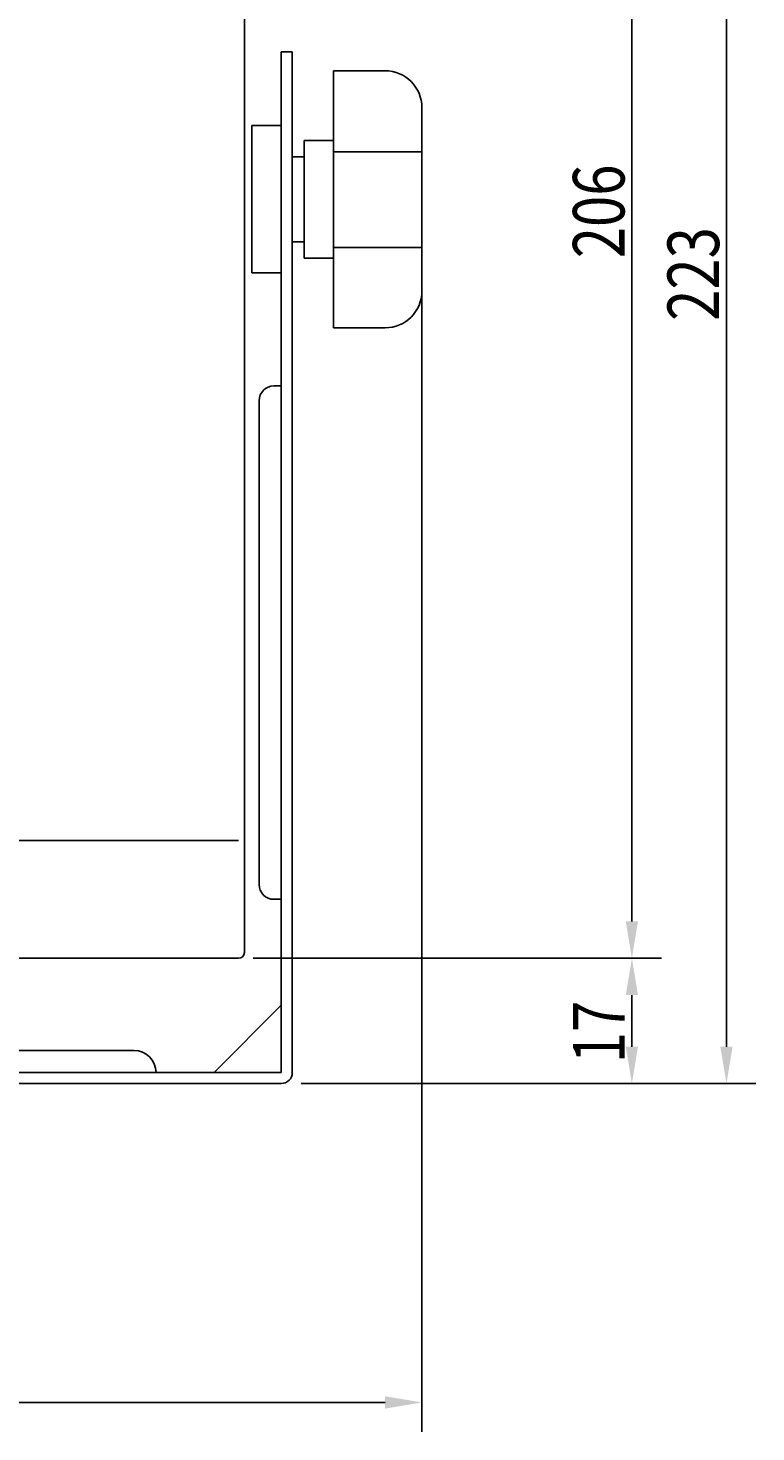
# Model space of a CAD drawing. Extents: x 237 to 987, y 192 to 694.
# Drawn here: x 471 to 569, y 370 to 561 of the extents above; entities that cross this region are included whole.
import ezdxf

# ---------------------------------------------------------------- set-up
doc = ezdxf.new("R2010")
doc.units = 0
doc.header["$LTSCALE"] = 10
doc.layers.get('DEFPOINTS').update_dxf_attribs({"linetype": 'CONTINUOUS'})
doc.layers.add('1', color=7, linetype='CONTINUOUS')
doc.layers.add('MEASURE', color=9, linetype='CONTINUOUS')
doc.styles.add('AD-STANDARD', font='romans.shx', dxfattribs={"width": 0.8, "bigfont": 'bigfont.shx'})
doc.dimstyles.get("Standard").update_dxf_attribs({"dimtxt": 0.18, "dimasz": 0.18, "dimexe": 0.18, "dimexo": 0.0625, "dimgap": 0.09, "dimtad": 0, "dimtih": 1, "dimtoh": 1, "dimzin": 0, "dimcen": 0.09, "dimazin": 3, "dimtfac": 1, "dimtofl": 0, "dimtmove": 0, "dimatfit": 3})

# ---------------------------------------------------------------- blocks, each defined once
blk = doc.blocks.new('*D19')
at = {"layer": 'DEFPOINTS', "color": 0}
for p in [(499.12, 640.66), (505.62, 417.66), (565.36, 417.66)]:
    blk.add_point(p, dxfattribs=at)
at = {"layer": 'MEASURE', "color": 9}
for p, q in [((501.12, 640.66), (569.36, 640.66)), ((565.36, 635.66), (565.36, 422.66)), ((507.62, 417.66), (569.36, 417.66))]:
    blk.add_line(p, q, dxfattribs=at)
for points in [[(564.53, 635.66), (566.19, 635.66), (565.36, 640.66)], [(564.53, 422.66), (566.19, 422.66), (565.36, 417.66)]]:
    blk.add_solid(points, dxfattribs=at)
at = {"layer": '1', "color": 2, "style": 'AD-STANDARD', "width": 0.8}
blk.add_text('223', height=7, rotation=90, dxfattribs=at).set_placement((564.36, 521.16))
blk = doc.blocks.new('*D21')
at = {"layer": 'DEFPOINTS', "color": 0}
for p in [(277.82, 537.66), (524.02, 537.66), (524.02, 374.38)]:
    blk.add_point(p, dxfattribs=at)
at = {"layer": 'MEASURE', "color": 9}
for p, q in [((277.82, 535.66), (277.82, 370.38)), ((524.02, 535.66), (524.02, 370.38)), ((282.82, 374.38), (519.02, 374.38))]:
    blk.add_line(p, q, dxfattribs=at)
for points in [[(282.82, 375.21), (282.82, 373.54), (277.82, 374.38)], [(519.02, 375.21), (519.02, 373.54), (524.02, 374.38)]]:
    blk.add_solid(points, dxfattribs=at)
at = {"layer": '1', "color": 2, "style": 'AD-STANDARD', "width": 0.8}
blk.add_text('246.2', height=7, dxfattribs=at).set_placement((388.92, 375.38))
blk = doc.blocks.new('*D32')
at = {"layer": 'DEFPOINTS', "color": 0}
for p in [(499.12, 434.66), (505.62, 417.66), (552.52, 417.66)]:
    blk.add_point(p, dxfattribs=at)
at = {"layer": 'MEASURE', "color": 9}
for p, q in [((501.12, 434.66), (556.52, 434.66)), ((552.52, 429.66), (552.52, 422.66)), ((507.62, 417.66), (556.52, 417.66))]:
    blk.add_line(p, q, dxfattribs=at)
for points in [[(551.69, 429.66), (553.35, 429.66), (552.52, 434.66)], [(551.69, 422.66), (553.35, 422.66), (552.52, 417.66)]]:
    blk.add_solid(points, dxfattribs=at)
at = {"layer": '1', "color": 2, "style": 'AD-STANDARD', "width": 0.8}
blk.add_text('17', height=7, rotation=90, dxfattribs=at).set_placement((551.52, 420.42))
blk = doc.blocks.new('*D33')
at = {"layer": 'DEFPOINTS', "color": 0}
for p in [(499.12, 640.66), (552.52, 640.66), (499.12, 434.66)]:
    blk.add_point(p, dxfattribs=at)
at = {"layer": 'MEASURE', "color": 9}
for p, q in [((501.12, 640.66), (556.52, 640.66)), ((552.52, 439.66), (552.52, 635.66)), ((501.12, 434.66), (556.52, 434.66))]:
    blk.add_line(p, q, dxfattribs=at)
for points in [[(551.69, 635.66), (553.35, 635.66), (552.52, 640.66)], [(551.69, 439.66), (553.35, 439.66), (552.52, 434.66)]]:
    blk.add_solid(points, dxfattribs=at)
at = {"layer": '1', "color": 2, "style": 'AD-STANDARD', "width": 0.8}
blk.add_text('206', height=7, rotation=90, dxfattribs=at).set_placement((551.52, 529.66))

msp = doc.modelspace()

# ---------------------------------------------------------------- linework, layer by layer
at = {"layer": '1'}
for p, q in [((499.922, 639.857), (499.922, 435.457)), ((504.922, 557.657), (504.922, 419.157)), ((506.422, 557.657), (504.922, 557.657)), ((506.422, 557.657), (506.422, 419.157)), ((519.022, 555.099), (512.022, 555.099)), ((512.022, 520.215), (512.022, 555.099)), ((524.022, 525.215), (524.022, 550.099)), ((500.922, 547.657), (504.922, 547.657)), ((500.922, 527.657), (500.922, 547.657)), ((508.022, 545.657), (512.022, 545.657)), ((508.022, 529.657), (508.022, 545.657)), ((506.422, 543.407), (508.022, 543.407)), ((524.022, 544.111), (512.022, 544.111)), ((506.422, 531.907), (508.022, 531.907)), ((508.022, 529.657), (512.022, 529.657)), ((524.022, 531.134), (512.022, 531.134)), ((500.922, 527.657), (504.922, 527.657)), ((519.022, 520.215), (512.022, 520.215)), ((503.922, 512.331), (504.922, 512.331)), ((501.922, 510.331), (501.922, 444.657)), ((503.922, 442.657), (504.922, 442.657)), ((301.722, 434.657), (499.122, 434.657)), ((504.922, 428.279), (495.801, 419.157)), ((484.922, 422.157), (316.922, 422.157)), ((504.922, 419.157), (296.922, 419.157)), ((504.922, 417.657), (296.922, 417.657))]:
    msp.add_line(p, q, dxfattribs=at)
at = {"layer": '1', "color": 8}
msp.add_line((301.722, 450.657), (499.122, 450.657), dxfattribs=at)
at = {"layer": '1'}
for centre, radius, start, end in [((519.022, 550.099), 5, 0, 90), ((519.022, 525.215), 5, 270, 0), ((503.922, 510.331), 2, 90, 180), ((503.922, 444.657), 2, 180, 270), ((499.122, 435.457), 0.8, 270, 0), ((484.922, 419.157), 3, 0, 90), ((504.922, 419.157), 1.5, 270, 0)]:
    msp.add_arc(centre, radius, start, end, dxfattribs=at)

# ---------------------------------------------------------------- dimensions: what is measured, and where the dimension line sits
at = {"layer": 'MEASURE'}
for base, p1, p2, picture, middle in [((565.36, 417.657), (499.122, 640.657), (505.622, 417.657), '*D19', (560.86, 529.157)), ((552.52, 640.657), (499.122, 434.657), (499.122, 640.657), '*D33', (548.02, 537.657)), ((552.52, 417.657), (499.122, 434.657), (505.622, 417.657), '*D32', (548.02, 426.157))]:
    dim = msp.add_linear_dim(base=base, p1=p1, p2=p2, angle=90, dimstyle='Standard', override={"dimscale": 2}, dxfattribs=at)
    dim.commit()
    dim.dimension.update_dxf_attribs({"geometry": picture, "text_midpoint": middle})
dim = msp.add_linear_dim(base=(524.022, 374.377), p1=(277.822, 537.657), p2=(524.022, 537.657), dimstyle='Standard', override={"dimscale": 2}, dxfattribs=at)
dim.commit()
dim.dimension.update_dxf_attribs({"geometry": '*D21', "text_midpoint": (400.922, 378.877)})

doc.saveas('drawing.dxf')
